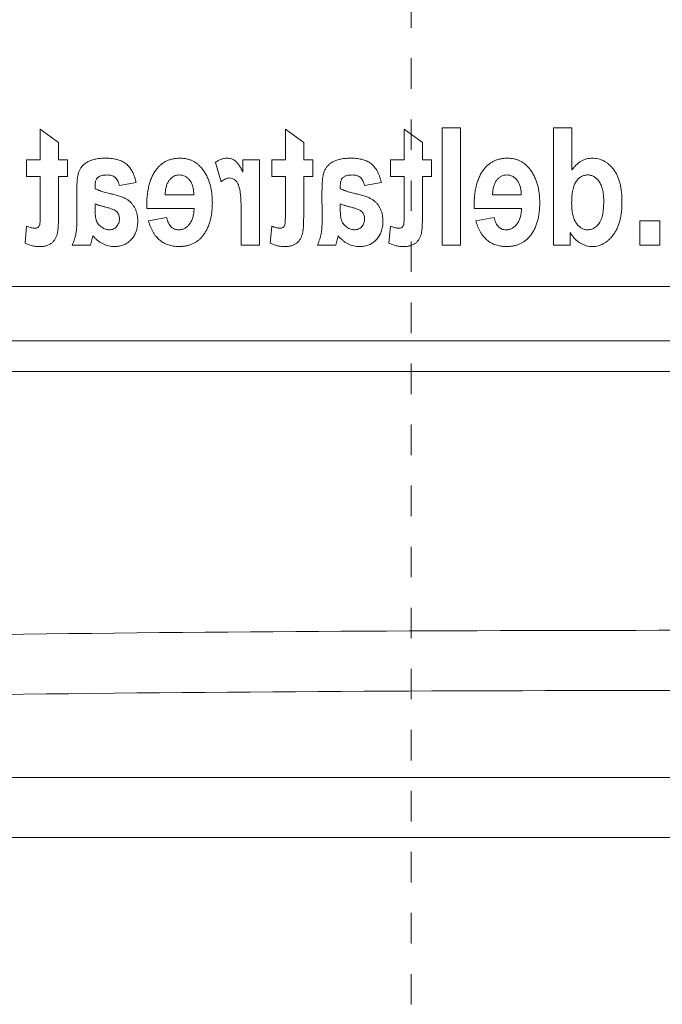
# Model space of a CAD drawing. Units: inches. Extents: x 1932 to 2250, y -778 to -689.
# Drawn here: x 2217 to 2219, y -744 to -740 of the extents above; entities that cross this region are included whole.
import ezdxf

# ---------------------------------------------------------------- set-up
doc = ezdxf.new("R2010")
doc.units = ezdxf.units.IN
doc.header["$MEASUREMENT"] = 0
doc.linetypes.add('HIDDEN', pattern=[0.075, 0.05, -0.025])
doc.layers.add('ISI Products', color=7, linetype='Continuous', lineweight=30)

msp = doc.modelspace()

# ---------------------------------------------------------------- linework, layer by layer
at = {"color": 0, "linetype": 'Continuous', "lineweight": 5}
for p, q in [((2218.2213, -741.1303), (2218.2213, -740.7461)), ((2218.2213, -740.7461), (2218.2812, -740.7461)), ((2218.2812, -740.7461), (2218.2812, -741.1303)), ((2218.5856, -740.7461), (2218.6454, -740.7461)), ((2218.5856, -741.1303), (2218.5856, -740.7461)), ((2218.6454, -740.7461), (2218.6454, -740.8848)), ((2216.9039, -740.7511), (2216.9638, -740.7947)), ((2216.9039, -740.8509), (2216.9039, -740.7511)), ((2217.7073, -740.7511), (2217.7672, -740.7947)), ((2217.7073, -740.8509), (2217.7073, -740.7511)), ((2218.0965, -740.7511), (2218.1564, -740.7947)), ((2218.0965, -740.8509), (2218.0965, -740.7511)), ((2216.9638, -740.7947), (2216.9638, -740.8509)), ((2217.7672, -740.7947), (2217.7672, -740.8509)), ((2218.1564, -740.7947), (2218.1564, -740.8509)), ((2216.859, -740.8509), (2216.9039, -740.8509)), ((2216.859, -740.9057), (2216.859, -740.8509)), ((2216.9638, -740.8509), (2216.9937, -740.8509)), ((2216.9937, -740.8509), (2216.9937, -740.9057)), ((2217.4967, -740.9228), (2217.4778, -740.8598)), ((2217.5676, -740.8509), (2217.6225, -740.8509)), ((2217.5676, -740.8905), (2217.5676, -740.8509)), ((2217.6225, -740.8509), (2217.6225, -741.1303)), ((2217.6624, -740.8509), (2217.7073, -740.8509)), ((2217.6624, -740.9057), (2217.6624, -740.8509)), ((2217.7672, -740.8509), (2217.7971, -740.8509)), ((2217.7971, -740.8509), (2217.7971, -740.9057)), ((2218.0516, -740.8509), (2218.0965, -740.8509)), ((2218.0516, -740.9057), (2218.0516, -740.8509)), ((2218.1564, -740.8509), (2218.1864, -740.8509)), ((2218.1864, -740.8509), (2218.1864, -740.9057)), ((2216.9039, -740.9057), (2216.859, -740.9057)), ((2216.9039, -741.0212), (2216.9039, -740.9057)), ((2216.9638, -740.9057), (2216.9638, -741.029)), ((2216.9937, -740.9057), (2216.9638, -740.9057)), ((2217.7073, -740.9057), (2217.6624, -740.9057)), ((2217.7073, -741.0212), (2217.7073, -740.9057)), ((2217.7672, -740.9057), (2217.7672, -741.029)), ((2217.7971, -740.9057), (2217.7672, -740.9057)), ((2218.0965, -740.9057), (2218.0516, -740.9057)), ((2218.0965, -741.0212), (2218.0965, -740.9057)), ((2218.1564, -740.9057), (2218.1564, -741.029)), ((2218.1864, -740.9057), (2218.1564, -740.9057)), ((2217.2183, -740.9257), (2217.1634, -740.9357)), ((2218.0217, -740.9257), (2217.9668, -740.9357)), ((2217.0242, -741.0389), (2217.0237, -740.953)), ((2217.3131, -740.9656), (2217.4069, -740.9656)), ((2217.8276, -741.0389), (2217.8271, -740.953)), ((2218.4798, -740.9656), (2218.386, -740.9656)), ((2217.0835, -741.0097), (2217.0835, -740.9956)), ((2217.2532, -741.0105), (2217.2529, -741.0023)), ((2217.8869, -741.0097), (2217.8869, -740.9956)), ((2218.3261, -741.0105), (2218.3258, -741.0023)), ((2217.4079, -741.0105), (2217.2532, -741.0105)), ((2218.4808, -741.0105), (2218.3261, -741.0105)), ((2216.854, -741.1242), (2216.8593, -741.0682)), ((2217.2582, -741.0505), (2217.3181, -741.0405)), ((2217.5626, -741.1303), (2217.5626, -741.044)), ((2217.6574, -741.1242), (2217.6627, -741.0682)), ((2218.0466, -741.1242), (2218.0519, -741.0682)), ((2218.3311, -741.0505), (2218.3909, -741.0405)), ((2218.8683, -741.0513), (2218.9346, -741.0513)), ((2218.8683, -741.1303), (2218.8683, -741.0513)), ((2218.9346, -741.0513), (2218.9346, -741.1303)), ((2217.0764, -741.0997), (2217.0686, -741.1303)), ((2217.8798, -741.0997), (2217.872, -741.1303)), ((2218.6404, -741.0892), (2218.6404, -741.1303)), ((2217.0686, -741.1303), (2217.0087, -741.1303)), ((2217.6225, -741.1303), (2217.5626, -741.1303)), ((2217.872, -741.1303), (2217.8121, -741.1303)), ((2218.2812, -741.1303), (2218.2213, -741.1303)), ((2218.6404, -741.1303), (2218.5856, -741.1303)), ((2218.9346, -741.1303), (2218.8683, -741.1303)), ((2225.0432, -741.2657), (2214.8048, -741.2657)), ((2225.0432, -741.4442), (2214.8048, -741.4442)), ((2214.8048, -741.5442), (2225.0432, -741.5442))]:
    msp.add_line(p, q, dxfattribs=at)
for points, knots in [([(2217.0237, -740.953), (2217.0237, -740.9491), (2217.0238, -740.9416), (2217.0241, -740.9308), (2217.0248, -740.921), (2217.0258, -740.9121), (2217.0269, -740.9042), (2217.0284, -740.8972), (2217.0301, -740.8911), (2217.0328, -740.8843), (2217.0372, -740.8769), (2217.0437, -740.869), (2217.0518, -740.8622), (2217.0596, -740.8573), (2217.0666, -740.854), (2217.0725, -740.8518), (2217.0789, -740.85), (2217.086, -740.8484), (2217.0936, -740.8472), (2217.1018, -740.8465), (2217.1105, -740.8459), (2217.1165, -740.8459), (2217.1196, -740.8459)], [0, 0, 0, 0, 0.068872, 0.13227, 0.190265, 0.242892, 0.290224, 0.332005, 0.36934, 0.401481, 0.460933, 0.520597, 0.582146, 0.647114, 0.681617, 0.718802, 0.758028, 0.800355, 0.845871, 0.893839, 0.945359, 1, 1, 1, 1]), ([(2217.1196, -740.8459), (2217.123, -740.8459), (2217.1298, -740.8461), (2217.1396, -740.8469), (2217.1488, -740.8484), (2217.1573, -740.8504), (2217.1653, -740.853), (2217.1726, -740.8561), (2217.1793, -740.86), (2217.1855, -740.8644), (2217.191, -740.8695), (2217.1962, -740.8753), (2217.2009, -740.8819), (2217.2052, -740.8892), (2217.2092, -740.8973), (2217.2127, -740.906), (2217.2157, -740.9156), (2217.2174, -740.9223), (2217.2183, -740.9257)], [0, 0, 0, 0, 0.073879, 0.144103, 0.209916, 0.272674, 0.331669, 0.388609, 0.443084, 0.496397, 0.549843, 0.604898, 0.661762, 0.722231, 0.786046, 0.853063, 0.924177, 1, 1, 1, 1]), ([(2217.2852, -740.8816), (2217.2876, -740.8787), (2217.2922, -740.8731), (2217.3003, -740.8658), (2217.309, -740.8596), (2217.3184, -740.8545), (2217.3285, -740.8506), (2217.3392, -740.8479), (2217.3506, -740.8461), (2217.3584, -740.846), (2217.3624, -740.8459)], [0, 0, 0, 0, 0.125727, 0.247577, 0.367846, 0.488319, 0.609627, 0.73445, 0.863915, 1, 1, 1, 1]), ([(2217.3624, -740.8459), (2217.3661, -740.846), (2217.3732, -740.8462), (2217.3835, -740.8479), (2217.3934, -740.8505), (2217.4027, -740.8545), (2217.4117, -740.8594), (2217.4199, -740.8656), (2217.4278, -740.8727), (2217.4324, -740.8782), (2217.4348, -740.881)], [0, 0, 0, 0, 0.130085, 0.255014, 0.377243, 0.497889, 0.618813, 0.741822, 0.868197, 1, 1, 1, 1]), ([(2217.4778, -740.8598), (2217.4808, -740.8577), (2217.4868, -740.8535), (2217.4965, -740.8492), (2217.5064, -740.8463), (2217.5131, -740.846), (2217.5165, -740.8459)], [0, 0, 0, 0, 0.266383, 0.517924, 0.75903, 1, 1, 1, 1]), ([(2217.5165, -740.8459), (2217.5189, -740.846), (2217.5236, -740.8462), (2217.5303, -740.8478), (2217.5366, -740.8505), (2217.5416, -740.8535), (2217.5453, -740.8568), (2217.5482, -740.8598), (2217.5513, -740.8634), (2217.5543, -740.8677), (2217.5576, -740.8725), (2217.5608, -740.878), (2217.5642, -740.8841), (2217.5664, -740.8883), (2217.5676, -740.8905)], [0, 0, 0, 0, 0.098691, 0.194166, 0.28816, 0.382953, 0.434324, 0.493204, 0.558416, 0.630443, 0.71142, 0.799692, 0.896002, 1, 1, 1, 1]), ([(2217.8271, -740.953), (2217.8271, -740.9491), (2217.8272, -740.9416), (2217.8275, -740.9308), (2217.8282, -740.921), (2217.8292, -740.9121), (2217.8303, -740.9042), (2217.8318, -740.8972), (2217.8335, -740.8911), (2217.8362, -740.8843), (2217.8406, -740.8769), (2217.8471, -740.869), (2217.8552, -740.8622), (2217.863, -740.8573), (2217.87, -740.854), (2217.8759, -740.8518), (2217.8823, -740.85), (2217.8894, -740.8484), (2217.897, -740.8472), (2217.9052, -740.8465), (2217.9139, -740.8459), (2217.9199, -740.8459), (2217.923, -740.8459)], [0, 0, 0, 0, 0.068872, 0.13227, 0.190265, 0.242892, 0.290224, 0.332005, 0.36934, 0.401481, 0.460933, 0.520597, 0.582146, 0.647114, 0.681617, 0.718802, 0.758028, 0.800355, 0.845871, 0.893839, 0.945359, 1, 1, 1, 1]), ([(2217.923, -740.8459), (2217.9264, -740.8459), (2217.9332, -740.8461), (2217.943, -740.8469), (2217.9522, -740.8484), (2217.9607, -740.8504), (2217.9687, -740.853), (2217.976, -740.8561), (2217.9827, -740.86), (2217.9889, -740.8644), (2217.9944, -740.8695), (2217.9996, -740.8753), (2218.0043, -740.8819), (2218.0086, -740.8892), (2218.0126, -740.8973), (2218.0161, -740.906), (2218.0191, -740.9156), (2218.0208, -740.9223), (2218.0217, -740.9257)], [0, 0, 0, 0, 0.073879, 0.144103, 0.209916, 0.272674, 0.331669, 0.388609, 0.443084, 0.496397, 0.549843, 0.604898, 0.661762, 0.722231, 0.786046, 0.853063, 0.924177, 1, 1, 1, 1]), ([(2218.358, -740.8816), (2218.3604, -740.8787), (2218.3651, -740.8731), (2218.3732, -740.8658), (2218.3819, -740.8596), (2218.3913, -740.8545), (2218.4013, -740.8506), (2218.4121, -740.8479), (2218.4235, -740.8461), (2218.4313, -740.846), (2218.4353, -740.8459)], [0, 0, 0, 0, 0.125727, 0.247577, 0.367846, 0.488319, 0.609627, 0.73445, 0.863915, 1, 1, 1, 1]), ([(2218.4353, -740.8459), (2218.4389, -740.846), (2218.446, -740.8462), (2218.4564, -740.8479), (2218.4663, -740.8505), (2218.4756, -740.8545), (2218.4845, -740.8594), (2218.4928, -740.8656), (2218.5007, -740.8727), (2218.5053, -740.8782), (2218.5077, -740.881)], [0, 0, 0, 0, 0.130085, 0.255014, 0.377243, 0.497889, 0.618813, 0.741822, 0.868197, 1, 1, 1, 1]), ([(2218.6454, -740.8848), (2218.6478, -740.8817), (2218.6524, -740.8757), (2218.66, -740.8677), (2218.6679, -740.861), (2218.6762, -740.8555), (2218.6848, -740.8511), (2218.6938, -740.8481), (2218.7031, -740.8462), (2218.7095, -740.846), (2218.7126, -740.8459)], [0, 0, 0, 0, 0.144239, 0.280082, 0.40748, 0.530071, 0.64876, 0.765038, 0.882008, 1, 1, 1, 1]), ([(2218.7126, -740.8459), (2218.716, -740.846), (2218.7227, -740.8462), (2218.7324, -740.8479), (2218.7418, -740.8507), (2218.7507, -740.8548), (2218.7592, -740.8599), (2218.7673, -740.8661), (2218.775, -740.8735), (2218.7822, -740.882), (2218.7889, -740.8915), (2218.7946, -740.9023), (2218.7994, -740.9141), (2218.8033, -740.927), (2218.8064, -740.941), (2218.8085, -740.956), (2218.8099, -740.9722), (2218.81, -740.9833), (2218.8101, -740.989)], [0, 0, 0, 0, 0.051987, 0.103061, 0.153091, 0.20298, 0.25405, 0.306286, 0.36093, 0.418589, 0.478754, 0.540867, 0.606554, 0.676051, 0.749379, 0.827857, 0.911035, 1, 1, 1, 1]), ([(2217.1232, -740.9008), (2217.1207, -740.9008), (2217.116, -740.901), (2217.1094, -740.9017), (2217.1037, -740.903), (2217.0988, -740.905), (2217.0948, -740.9074), (2217.0914, -740.9101), (2217.0887, -740.9131), (2217.0865, -740.9167), (2217.0852, -740.9215), (2217.0841, -740.9279), (2217.0837, -740.9362), (2217.0836, -740.9423), (2217.0835, -740.9457)], [0, 0, 0, 0, 0.105042, 0.197522, 0.279719, 0.351789, 0.41742, 0.476495, 0.533059, 0.586493, 0.651841, 0.741706, 0.857841, 1, 1, 1, 1]), ([(2217.1634, -740.9357), (2217.1624, -740.9326), (2217.1607, -740.9267), (2217.1572, -740.919), (2217.1533, -740.9127), (2217.1487, -740.908), (2217.1434, -740.9047), (2217.1374, -740.9024), (2217.1306, -740.901), (2217.1258, -740.9008), (2217.1232, -740.9008)], [0, 0, 0, 0, 0.16677, 0.311592, 0.4357, 0.542114, 0.645175, 0.752261, 0.870575, 1, 1, 1, 1]), ([(2217.2529, -741.0023), (2217.253, -740.9958), (2217.2531, -740.9833), (2217.2547, -740.9652), (2217.2572, -740.9482), (2217.2606, -740.9324), (2217.2652, -740.9179), (2217.2708, -740.9046), (2217.2772, -740.8924), (2217.2826, -740.8851), (2217.2852, -740.8816)], [0, 0, 0, 0, 0.152057, 0.294791, 0.42924, 0.556092, 0.675116, 0.788042, 0.896105, 1, 1, 1, 1]), ([(2217.3599, -740.9008), (2217.3568, -740.9009), (2217.3508, -740.9013), (2217.3421, -740.9046), (2217.3342, -740.9099), (2217.3284, -740.9157), (2217.3242, -740.9213), (2217.3214, -740.9262), (2217.319, -740.9316), (2217.3169, -740.9374), (2217.3154, -740.9438), (2217.3141, -740.9506), (2217.3134, -740.958), (2217.3132, -740.963), (2217.3131, -740.9656)], [0, 0, 0, 0, 0.102215, 0.202766, 0.307688, 0.420382, 0.480454, 0.543236, 0.609476, 0.67816, 0.75122, 0.829544, 0.912322, 1, 1, 1, 1]), ([(2217.3933, -740.9177), (2217.391, -740.9151), (2217.3866, -740.9101), (2217.3784, -740.9047), (2217.3694, -740.9014), (2217.3631, -740.901), (2217.3599, -740.9008)], [0, 0, 0, 0, 0.265876, 0.514012, 0.753114, 1, 1, 1, 1]), ([(2217.4348, -740.881), (2217.4374, -740.8846), (2217.4428, -740.8918), (2217.4495, -740.9037), (2217.4552, -740.9163), (2217.4597, -740.9298), (2217.4634, -740.9442), (2217.466, -740.9594), (2217.4674, -740.9755), (2217.4677, -740.9865), (2217.4678, -740.9921)], [0, 0, 0, 0, 0.113212, 0.227373, 0.344692, 0.464751, 0.590138, 0.720718, 0.85665, 1, 1, 1, 1]), ([(2217.9266, -740.9008), (2217.9241, -740.9008), (2217.9194, -740.901), (2217.9128, -740.9017), (2217.9071, -740.903), (2217.9022, -740.905), (2217.8982, -740.9074), (2217.8948, -740.9101), (2217.8921, -740.9131), (2217.8899, -740.9167), (2217.8886, -740.9215), (2217.8875, -740.9279), (2217.8871, -740.9362), (2217.887, -740.9423), (2217.8869, -740.9457)], [0, 0, 0, 0, 0.105042, 0.197522, 0.279719, 0.351789, 0.41742, 0.476495, 0.533059, 0.586493, 0.651841, 0.741706, 0.857841, 1, 1, 1, 1]), ([(2217.9668, -740.9357), (2217.9658, -740.9326), (2217.9641, -740.9267), (2217.9606, -740.919), (2217.9567, -740.9127), (2217.9521, -740.908), (2217.9469, -740.9047), (2217.9408, -740.9024), (2217.934, -740.901), (2217.9292, -740.9008), (2217.9266, -740.9008)], [0, 0, 0, 0, 0.16677, 0.311592, 0.4357, 0.542114, 0.645175, 0.752261, 0.870575, 1, 1, 1, 1]), ([(2218.3258, -741.0023), (2218.3258, -740.9958), (2218.326, -740.9833), (2218.3276, -740.9652), (2218.33, -740.9482), (2218.3335, -740.9324), (2218.3381, -740.9179), (2218.3436, -740.9046), (2218.3501, -740.8924), (2218.3554, -740.8851), (2218.358, -740.8816)], [0, 0, 0, 0, 0.152057, 0.294791, 0.42924, 0.556092, 0.675116, 0.788042, 0.896105, 1, 1, 1, 1]), ([(2218.386, -740.9656), (2218.3861, -740.963), (2218.3863, -740.958), (2218.387, -740.9506), (2218.3883, -740.9438), (2218.3898, -740.9374), (2218.3919, -740.9316), (2218.3942, -740.9262), (2218.397, -740.9213), (2218.4013, -740.9157), (2218.4071, -740.9099), (2218.415, -740.9046), (2218.4237, -740.9013), (2218.4297, -740.9009), (2218.4327, -740.9008)], [0, 0, 0, 0, 0.087678, 0.170456, 0.24878, 0.32184, 0.390524, 0.456764, 0.519546, 0.579618, 0.692312, 0.797234, 0.897785, 1, 1, 1, 1]), ([(2218.4662, -740.9177), (2218.4639, -740.9151), (2218.4595, -740.9101), (2218.4512, -740.9047), (2218.4422, -740.9014), (2218.4359, -740.901), (2218.4327, -740.9008)], [0, 0, 0, 0, 0.265876, 0.514012, 0.753114, 1, 1, 1, 1]), ([(2218.5077, -740.881), (2218.5103, -740.8846), (2218.5156, -740.8918), (2218.5223, -740.9037), (2218.528, -740.9163), (2218.5326, -740.9298), (2218.5363, -740.9442), (2218.5388, -740.9594), (2218.5403, -740.9755), (2218.5405, -740.9865), (2218.5406, -740.9921)], [0, 0, 0, 0, 0.113212, 0.227373, 0.344692, 0.464751, 0.590138, 0.720718, 0.85665, 1, 1, 1, 1]), ([(2218.6451, -740.9926), (2218.6452, -740.9887), (2218.6453, -740.9811), (2218.6459, -740.9701), (2218.6471, -740.96), (2218.6487, -740.9508), (2218.6508, -740.9424), (2218.6532, -740.9348), (2218.6563, -740.9281), (2218.6599, -740.9223), (2218.6637, -740.9172), (2218.6678, -740.9128), (2218.6722, -740.9091), (2218.6768, -740.906), (2218.6817, -740.9037), (2218.6868, -740.9019), (2218.6923, -740.9009), (2218.696, -740.9008), (2218.6978, -740.9008)], [0, 0, 0, 0, 0.09957, 0.192716, 0.278335, 0.357351, 0.430105, 0.497444, 0.559099, 0.616197, 0.669862, 0.720694, 0.768893, 0.81552, 0.860929, 0.906169, 0.952459, 1, 1, 1, 1]), ([(2218.7502, -740.9854), (2218.7502, -740.9819), (2218.7501, -740.9753), (2218.7494, -740.9657), (2218.7481, -740.9567), (2218.7466, -740.9484), (2218.7443, -740.9408), (2218.7418, -740.9338), (2218.7387, -740.9275), (2218.7351, -740.9219), (2218.7312, -740.9169), (2218.7271, -740.9126), (2218.7227, -740.909), (2218.7181, -740.906), (2218.7134, -740.9036), (2218.7084, -740.902), (2218.7032, -740.9009), (2218.6996, -740.9008), (2218.6978, -740.9008)], [0, 0, 0, 0, 0.092951, 0.179775, 0.260817, 0.337581, 0.408657, 0.475481, 0.538448, 0.598598, 0.655773, 0.709545, 0.760564, 0.809379, 0.857235, 0.903986, 0.951343, 1, 1, 1, 1]), ([(2217.4069, -740.9656), (2217.4069, -740.9631), (2217.4068, -740.9583), (2217.4062, -740.9512), (2217.4052, -740.9446), (2217.4037, -740.9383), (2217.4018, -740.9325), (2217.3995, -740.9271), (2217.3966, -740.9222), (2217.3944, -740.9192), (2217.3933, -740.9177)], [0, 0, 0, 0, 0.147378, 0.28606, 0.41804, 0.544244, 0.66413, 0.779612, 0.890982, 1, 1, 1, 1]), ([(2217.524, -740.9107), (2217.5218, -740.9109), (2217.5172, -740.9112), (2217.5104, -740.9137), (2217.5034, -740.9175), (2217.499, -740.921), (2217.4967, -740.9228)], [0, 0, 0, 0, 0.216867, 0.449537, 0.70877, 1, 1, 1, 1]), ([(2217.5626, -741.044), (2217.5626, -741.0387), (2217.5625, -741.0287), (2217.5624, -741.0142), (2217.5621, -741.001), (2217.5616, -740.9891), (2217.5611, -740.9785), (2217.5604, -740.9692), (2217.5596, -740.9611), (2217.5584, -740.9524), (2217.5565, -740.9431), (2217.5535, -740.9336), (2217.55, -740.9259), (2217.5456, -740.9201), (2217.5408, -740.9159), (2217.5355, -740.9129), (2217.5299, -740.911), (2217.526, -740.9108), (2217.524, -740.9107)], [0, 0, 0, 0, 0.104351, 0.200442, 0.287769, 0.366351, 0.436699, 0.498863, 0.552374, 0.597743, 0.674234, 0.739907, 0.794898, 0.841703, 0.883447, 0.922534, 0.961088, 1, 1, 1, 1]), ([(2218.4798, -740.9656), (2218.4797, -740.9631), (2218.4797, -740.9583), (2218.479, -740.9512), (2218.4781, -740.9446), (2218.4766, -740.9383), (2218.4746, -740.9325), (2218.4723, -740.9271), (2218.4695, -740.9222), (2218.4673, -740.9192), (2218.4662, -740.9177)], [0, 0, 0, 0, 0.147378, 0.28606, 0.41804, 0.544244, 0.66413, 0.779612, 0.890982, 1, 1, 1, 1]), ([(2217.0835, -740.9457), (2217.085, -740.9464), (2217.0882, -740.9479), (2217.0935, -740.9501), (2217.0995, -740.9523), (2217.1063, -740.9546), (2217.1139, -740.9568), (2217.1223, -740.9592), (2217.1315, -740.9616), (2217.1379, -740.9631), (2217.1412, -740.9639)], [0, 0, 0, 0, 0.081209, 0.175896, 0.281837, 0.399915, 0.531506, 0.674589, 0.831677, 1, 1, 1, 1]), ([(2217.1412, -740.9639), (2217.1465, -740.9652), (2217.1564, -740.9677), (2217.17, -740.9724), (2217.1814, -740.977), (2217.1906, -740.9823), (2217.1981, -740.9883), (2217.2047, -740.995), (2217.2102, -741.0026), (2217.215, -741.011), (2217.2188, -741.0203), (2217.2214, -741.0303), (2217.223, -741.0412), (2217.2232, -741.0486), (2217.2233, -741.0525)], [0, 0, 0, 0, 0.12328, 0.230061, 0.322188, 0.399142, 0.468573, 0.537976, 0.607731, 0.680192, 0.754612, 0.831982, 0.913443, 1, 1, 1, 1]), ([(2217.8869, -740.9457), (2217.8884, -740.9464), (2217.8916, -740.9479), (2217.8969, -740.9501), (2217.9029, -740.9523), (2217.9097, -740.9546), (2217.9173, -740.9568), (2217.9257, -740.9592), (2217.9349, -740.9616), (2217.9413, -740.9631), (2217.9446, -740.9639)], [0, 0, 0, 0, 0.081209, 0.175896, 0.281837, 0.399915, 0.531506, 0.674589, 0.831677, 1, 1, 1, 1]), ([(2217.9446, -740.9639), (2217.9499, -740.9652), (2217.9598, -740.9677), (2217.9734, -740.9724), (2217.9848, -740.977), (2217.994, -740.9823), (2218.0015, -740.9883), (2218.0081, -740.995), (2218.0136, -741.0026), (2218.0184, -741.011), (2218.0222, -741.0203), (2218.0248, -741.0303), (2218.0264, -741.0412), (2218.0266, -741.0486), (2218.0267, -741.0525)], [0, 0, 0, 0, 0.12328, 0.230061, 0.322188, 0.399142, 0.468573, 0.537976, 0.607731, 0.680192, 0.754612, 0.831982, 0.913443, 1, 1, 1, 1]), ([(2217.1189, -741.0062), (2217.1151, -741.0052), (2217.1082, -741.0034), (2217.0985, -741.0007), (2217.0905, -740.9981), (2217.0857, -740.9964), (2217.0835, -740.9956)], [0, 0, 0, 0, 0.314712, 0.584949, 0.813502, 1, 1, 1, 1]), ([(2217.4678, -740.9921), (2217.4677, -740.9978), (2217.4674, -741.0089), (2217.466, -741.0251), (2217.4634, -741.0403), (2217.46, -741.0546), (2217.4553, -741.0678), (2217.4498, -741.0802), (2217.4432, -741.0915), (2217.4379, -741.0983), (2217.4353, -741.1017)], [0, 0, 0, 0, 0.146605, 0.285689, 0.418017, 0.543458, 0.663227, 0.778516, 0.890398, 1, 1, 1, 1]), ([(2217.9223, -741.0062), (2217.9185, -741.0052), (2217.9116, -741.0034), (2217.9019, -741.0007), (2217.8939, -740.9981), (2217.8891, -740.9964), (2217.8869, -740.9956)], [0, 0, 0, 0, 0.314712, 0.584949, 0.813502, 1, 1, 1, 1]), ([(2218.5406, -740.9921), (2218.5405, -740.9978), (2218.5403, -741.0089), (2218.5389, -741.0251), (2218.5363, -741.0403), (2218.5328, -741.0546), (2218.5282, -741.0678), (2218.5227, -741.0802), (2218.516, -741.0915), (2218.5108, -741.0983), (2218.5082, -741.1017)], [0, 0, 0, 0, 0.146605, 0.285689, 0.418017, 0.543458, 0.663227, 0.778516, 0.890398, 1, 1, 1, 1]), ([(2218.6964, -741.0804), (2218.6947, -741.0804), (2218.6913, -741.0803), (2218.6864, -741.0791), (2218.6815, -741.0775), (2218.6769, -741.075), (2218.6725, -741.0719), (2218.6683, -741.0681), (2218.6641, -741.0637), (2218.6602, -741.0585), (2218.6567, -741.0527), (2218.6535, -741.0461), (2218.651, -741.0389), (2218.6488, -741.031), (2218.6472, -741.0223), (2218.6459, -741.0131), (2218.6453, -741.0031), (2218.6452, -740.9962), (2218.6451, -740.9926)], [0, 0, 0, 0, 0.045101, 0.090472, 0.135151, 0.181308, 0.22857, 0.279584, 0.332508, 0.389852, 0.450785, 0.514594, 0.582935, 0.655521, 0.733077, 0.816233, 0.905098, 1, 1, 1, 1]), ([(2218.6964, -741.0804), (2218.699, -741.0803), (2218.704, -741.08), (2218.7113, -741.0783), (2218.7182, -741.0752), (2218.7246, -741.0711), (2218.7305, -741.0657), (2218.7357, -741.0591), (2218.74, -741.0513), (2218.7432, -741.0441), (2218.7452, -741.0375), (2218.7466, -741.0318), (2218.7476, -741.0256), (2218.7486, -741.0187), (2218.7494, -741.0112), (2218.7499, -741.0031), (2218.7502, -740.9945), (2218.7502, -740.9884), (2218.7502, -740.9854)], [0, 0, 0, 0, 0.061903, 0.122686, 0.183067, 0.245166, 0.309555, 0.377499, 0.449288, 0.527373, 0.57002, 0.61784, 0.669494, 0.725982, 0.78737, 0.853031, 0.924311, 1, 1, 1, 1]), ([(2218.8101, -740.989), (2218.81, -740.9947), (2218.8098, -741.0058), (2218.8085, -741.0219), (2218.8063, -741.037), (2218.8031, -741.0511), (2218.7991, -741.0642), (2218.794, -741.0763), (2218.7883, -741.0874), (2218.7814, -741.0974), (2218.774, -741.1062), (2218.7663, -741.114), (2218.7583, -741.1206), (2218.7499, -741.1259), (2218.7412, -741.1302), (2218.7322, -741.1332), (2218.7228, -741.1349), (2218.7165, -741.1352), (2218.7133, -741.1353)], [0, 0, 0, 0, 0.087665, 0.170374, 0.248865, 0.322736, 0.392725, 0.459456, 0.523715, 0.585645, 0.645024, 0.701047, 0.753667, 0.804397, 0.85379, 0.902254, 0.950678, 1, 1, 1, 1]), ([(2216.9019, -741.0646), (2216.902, -741.064), (2216.9025, -741.0624), (2216.9028, -741.0594), (2216.9032, -741.0555), (2216.9033, -741.0505), (2216.9036, -741.0446), (2216.9037, -741.0377), (2216.9039, -741.0298), (2216.9039, -741.0242), (2216.9039, -741.0212)], [0, 0, 0, 0, 0.046038, 0.114669, 0.20643, 0.319369, 0.455565, 0.614974, 0.795865, 1, 1, 1, 1]), ([(2216.9638, -741.029), (2216.9638, -741.0328), (2216.9637, -741.04), (2216.9636, -741.0504), (2216.9633, -741.0597), (2216.9629, -741.0681), (2216.9623, -741.0754), (2216.9618, -741.0818), (2216.961, -741.0872), (2216.9603, -741.0904), (2216.96, -741.0919)], [0, 0, 0, 0, 0.180553, 0.343808, 0.492287, 0.624752, 0.742551, 0.843206, 0.929425, 1, 1, 1, 1]), ([(2217.0835, -741.0097), (2217.0836, -741.0121), (2217.0836, -741.0168), (2217.0838, -741.0236), (2217.0842, -741.0297), (2217.0846, -741.0353), (2217.0854, -741.0403), (2217.0861, -741.0447), (2217.0871, -741.0485), (2217.0885, -741.0528), (2217.0911, -741.0576), (2217.0949, -741.0629), (2217.0998, -741.0677), (2217.1053, -741.0721), (2217.1114, -741.0757), (2217.1177, -741.0784), (2217.124, -741.0801), (2217.1283, -741.0803), (2217.1304, -741.0804)], [0, 0, 0, 0, 0.076223, 0.146809, 0.210993, 0.268768, 0.321173, 0.367298, 0.408404, 0.443533, 0.509172, 0.576001, 0.647097, 0.722195, 0.796731, 0.867213, 0.934077, 1, 1, 1, 1]), ([(2217.1549, -741.0218), (2217.1531, -741.0204), (2217.1491, -741.017), (2217.141, -741.0133), (2217.1308, -741.0094), (2217.1231, -741.0073), (2217.1189, -741.0062)], [0, 0, 0, 0, 0.173947, 0.394813, 0.670003, 1, 1, 1, 1]), ([(2217.1549, -741.0218), (2217.1562, -741.0233), (2217.1588, -741.0263), (2217.1615, -741.0317), (2217.1631, -741.0377), (2217.1633, -741.0419), (2217.1634, -741.0441)], [0, 0, 0, 0, 0.242943, 0.482928, 0.733946, 1, 1, 1, 1]), ([(2217.3576, -741.0804), (2217.3593, -741.0803), (2217.3626, -741.0802), (2217.3675, -741.0793), (2217.3723, -741.0779), (2217.3767, -741.0759), (2217.3811, -741.0734), (2217.3852, -741.0701), (2217.3892, -741.0664), (2217.3929, -741.0622), (2217.3963, -741.0574), (2217.3993, -741.052), (2217.4019, -741.0463), (2217.404, -741.04), (2217.4056, -741.0333), (2217.4068, -741.0262), (2217.4076, -741.0185), (2217.4078, -741.0132), (2217.4079, -741.0105)], [0, 0, 0, 0, 0.053004, 0.104255, 0.15524, 0.206973, 0.258764, 0.313302, 0.369155, 0.428571, 0.49045, 0.553142, 0.619089, 0.687811, 0.759073, 0.835077, 0.915255, 1, 1, 1, 1]), ([(2217.7053, -741.0646), (2217.7054, -741.064), (2217.7059, -741.0624), (2217.7062, -741.0594), (2217.7066, -741.0555), (2217.7068, -741.0505), (2217.707, -741.0446), (2217.7071, -741.0377), (2217.7074, -741.0298), (2217.7073, -741.0242), (2217.7073, -741.0212)], [0, 0, 0, 0, 0.046038, 0.114669, 0.20643, 0.319369, 0.455565, 0.614974, 0.795865, 1, 1, 1, 1]), ([(2217.7672, -741.029), (2217.7672, -741.0328), (2217.7671, -741.04), (2217.767, -741.0504), (2217.7667, -741.0597), (2217.7663, -741.0681), (2217.7658, -741.0754), (2217.7652, -741.0818), (2217.7644, -741.0872), (2217.7637, -741.0904), (2217.7634, -741.0919)], [0, 0, 0, 0, 0.180553, 0.343808, 0.492287, 0.624752, 0.742551, 0.843206, 0.929425, 1, 1, 1, 1]), ([(2217.8869, -741.0097), (2217.887, -741.0121), (2217.887, -741.0168), (2217.8872, -741.0236), (2217.8876, -741.0297), (2217.888, -741.0353), (2217.8888, -741.0403), (2217.8895, -741.0447), (2217.8905, -741.0485), (2217.8919, -741.0528), (2217.8945, -741.0576), (2217.8983, -741.0629), (2217.9032, -741.0677), (2217.9087, -741.0721), (2217.9148, -741.0757), (2217.9211, -741.0784), (2217.9274, -741.0801), (2217.9317, -741.0803), (2217.9338, -741.0804)], [0, 0, 0, 0, 0.076223, 0.146809, 0.210993, 0.268768, 0.321173, 0.367298, 0.408404, 0.443533, 0.509172, 0.576001, 0.647097, 0.722195, 0.796731, 0.867213, 0.934077, 1, 1, 1, 1]), ([(2217.9223, -741.0062), (2217.9265, -741.0073), (2217.9342, -741.0094), (2217.9444, -741.0133), (2217.9525, -741.017), (2217.9565, -741.0204), (2217.9583, -741.0218)], [0, 0, 0, 0, 0.329997, 0.605187, 0.826053, 1, 1, 1, 1]), ([(2217.9668, -741.0441), (2217.9667, -741.0419), (2217.9665, -741.0377), (2217.9649, -741.0317), (2217.9622, -741.0263), (2217.9596, -741.0233), (2217.9583, -741.0218)], [0, 0, 0, 0, 0.266054, 0.517072, 0.757057, 1, 1, 1, 1]), ([(2218.0945, -741.0646), (2218.0947, -741.064), (2218.0951, -741.0624), (2218.0954, -741.0594), (2218.0958, -741.0555), (2218.096, -741.0505), (2218.0963, -741.0446), (2218.0964, -741.0377), (2218.0966, -741.0298), (2218.0965, -741.0242), (2218.0965, -741.0212)], [0, 0, 0, 0, 0.046038, 0.114669, 0.20643, 0.319369, 0.455565, 0.614974, 0.795865, 1, 1, 1, 1]), ([(2218.1564, -741.029), (2218.1564, -741.0328), (2218.1563, -741.04), (2218.1562, -741.0504), (2218.1559, -741.0597), (2218.1555, -741.0681), (2218.155, -741.0754), (2218.1544, -741.0818), (2218.1536, -741.0872), (2218.153, -741.0904), (2218.1527, -741.0919)], [0, 0, 0, 0, 0.180553, 0.343808, 0.492287, 0.624752, 0.742551, 0.843206, 0.929425, 1, 1, 1, 1]), ([(2218.4305, -741.0804), (2218.4322, -741.0803), (2218.4355, -741.0802), (2218.4404, -741.0793), (2218.4451, -741.0779), (2218.4496, -741.0759), (2218.454, -741.0734), (2218.4581, -741.0701), (2218.462, -741.0664), (2218.4658, -741.0622), (2218.4692, -741.0574), (2218.4722, -741.052), (2218.4747, -741.0463), (2218.4768, -741.04), (2218.4785, -741.0333), (2218.4797, -741.0262), (2218.4805, -741.0185), (2218.4807, -741.0132), (2218.4808, -741.0105)], [0, 0, 0, 0, 0.053004, 0.104255, 0.15524, 0.206973, 0.258764, 0.313302, 0.369155, 0.428571, 0.49045, 0.553142, 0.619089, 0.687811, 0.759073, 0.835077, 0.915255, 1, 1, 1, 1]), ([(2216.8593, -741.0682), (2216.862, -741.0693), (2216.867, -741.0713), (2216.874, -741.0736), (2216.8801, -741.075), (2216.8839, -741.0753), (2216.8856, -741.0754)], [0, 0, 0, 0, 0.317374, 0.586696, 0.814076, 1, 1, 1, 1]), ([(2216.8856, -741.0754), (2216.8875, -741.0753), (2216.891, -741.0751), (2216.8959, -741.0729), (2216.8997, -741.0694), (2216.9011, -741.0663), (2216.9019, -741.0646)], [0, 0, 0, 0, 0.270744, 0.511319, 0.746272, 1, 1, 1, 1]), ([(2217.0087, -741.1303), (2217.0101, -741.127), (2217.0128, -741.1207), (2217.0163, -741.1111), (2217.0189, -741.1018), (2217.0211, -741.0925), (2217.0225, -741.082), (2217.0235, -741.0697), (2217.0241, -741.0551), (2217.0242, -741.0446), (2217.0242, -741.0389)], [0, 0, 0, 0, 0.113908, 0.221981, 0.325113, 0.423362, 0.531075, 0.663183, 0.819155, 1, 1, 1, 1]), ([(2217.1304, -741.0804), (2217.1327, -741.0803), (2217.1372, -741.0801), (2217.1435, -741.0779), (2217.1493, -741.0747), (2217.1542, -741.0701), (2217.1583, -741.0645), (2217.1613, -741.0583), (2217.163, -741.0513), (2217.1633, -741.0465), (2217.1634, -741.0441)], [0, 0, 0, 0, 0.124443, 0.244259, 0.362276, 0.486262, 0.611614, 0.737766, 0.864206, 1, 1, 1, 1]), ([(2217.2233, -741.0525), (2217.2232, -741.0555), (2217.2231, -741.0615), (2217.2221, -741.0702), (2217.2204, -741.0785), (2217.2181, -741.0863), (2217.215, -741.0936), (2217.2114, -741.1005), (2217.207, -741.1069), (2217.2021, -741.1128), (2217.1966, -741.118), (2217.1907, -741.1227), (2217.1844, -741.1266), (2217.1777, -741.1297), (2217.1707, -741.1323), (2217.1633, -741.134), (2217.1554, -741.135), (2217.1501, -741.1352), (2217.1474, -741.1353)], [0, 0, 0, 0, 0.072292, 0.141918, 0.208041, 0.272512, 0.334787, 0.396393, 0.456853, 0.518208, 0.578917, 0.637844, 0.6961, 0.75467, 0.813074, 0.873433, 0.935704, 1, 1, 1, 1]), ([(2217.3574, -741.1353), (2217.3544, -741.1352), (2217.3485, -741.1351), (2217.3399, -741.1341), (2217.3316, -741.1324), (2217.3237, -741.1302), (2217.3161, -741.1273), (2217.3089, -741.1237), (2217.302, -741.1195), (2217.2955, -741.1145), (2217.2893, -741.109), (2217.2836, -741.1026), (2217.2783, -741.0957), (2217.2734, -741.088), (2217.2689, -741.0796), (2217.2649, -741.0705), (2217.2612, -741.0608), (2217.2592, -741.054), (2217.2582, -741.0505)], [0, 0, 0, 0, 0.063265, 0.124164, 0.183036, 0.241339, 0.297904, 0.354948, 0.411713, 0.469004, 0.527402, 0.587352, 0.648933, 0.712986, 0.779641, 0.849533, 0.922955, 1, 1, 1, 1]), ([(2217.3181, -741.0405), (2217.3189, -741.0436), (2217.3206, -741.0496), (2217.3239, -741.0578), (2217.328, -741.0647), (2217.3326, -741.0705), (2217.338, -741.0749), (2217.344, -741.0781), (2217.3506, -741.0801), (2217.3552, -741.0803), (2217.3576, -741.0804)], [0, 0, 0, 0, 0.159808, 0.303358, 0.433741, 0.552478, 0.664844, 0.773267, 0.883476, 1, 1, 1, 1]), ([(2217.6627, -741.0682), (2217.6654, -741.0693), (2217.6704, -741.0713), (2217.6774, -741.0736), (2217.6835, -741.075), (2217.6873, -741.0753), (2217.689, -741.0754)], [0, 0, 0, 0, 0.317374, 0.586696, 0.814076, 1, 1, 1, 1]), ([(2217.689, -741.0754), (2217.6909, -741.0753), (2217.6945, -741.0751), (2217.6993, -741.0729), (2217.7032, -741.0694), (2217.7045, -741.0663), (2217.7053, -741.0646)], [0, 0, 0, 0, 0.270744, 0.511319, 0.746272, 1, 1, 1, 1]), ([(2217.8121, -741.1303), (2217.8135, -741.127), (2217.8163, -741.1207), (2217.8197, -741.1111), (2217.8223, -741.1018), (2217.8246, -741.0925), (2217.8259, -741.082), (2217.8269, -741.0697), (2217.8275, -741.0551), (2217.8276, -741.0446), (2217.8276, -741.0389)], [0, 0, 0, 0, 0.113908, 0.221981, 0.325113, 0.423362, 0.531075, 0.663183, 0.819155, 1, 1, 1, 1]), ([(2217.9338, -741.0804), (2217.9361, -741.0803), (2217.9406, -741.0801), (2217.9469, -741.0779), (2217.9527, -741.0747), (2217.9576, -741.0701), (2217.9617, -741.0645), (2217.9647, -741.0583), (2217.9664, -741.0513), (2217.9667, -741.0465), (2217.9668, -741.0441)], [0, 0, 0, 0, 0.124443, 0.244259, 0.362276, 0.486262, 0.611614, 0.737766, 0.864206, 1, 1, 1, 1]), ([(2218.0267, -741.0525), (2218.0266, -741.0555), (2218.0265, -741.0615), (2218.0255, -741.0702), (2218.0238, -741.0785), (2218.0215, -741.0863), (2218.0184, -741.0936), (2218.0148, -741.1005), (2218.0104, -741.1069), (2218.0055, -741.1128), (2218, -741.118), (2217.9941, -741.1227), (2217.9878, -741.1266), (2217.9811, -741.1297), (2217.9741, -741.1323), (2217.9667, -741.134), (2217.9588, -741.135), (2217.9535, -741.1352), (2217.9508, -741.1353)], [0, 0, 0, 0, 0.072292, 0.141918, 0.208041, 0.272512, 0.334787, 0.396393, 0.456853, 0.518208, 0.578917, 0.637844, 0.6961, 0.75467, 0.813074, 0.873433, 0.935704, 1, 1, 1, 1]), ([(2218.0519, -741.0682), (2218.0546, -741.0693), (2218.0596, -741.0713), (2218.0667, -741.0736), (2218.0727, -741.075), (2218.0765, -741.0753), (2218.0782, -741.0754)], [0, 0, 0, 0, 0.317374, 0.586696, 0.814076, 1, 1, 1, 1]), ([(2218.0782, -741.0754), (2218.0801, -741.0753), (2218.0837, -741.0751), (2218.0885, -741.0729), (2218.0924, -741.0694), (2218.0938, -741.0663), (2218.0945, -741.0646)], [0, 0, 0, 0, 0.270744, 0.511319, 0.746272, 1, 1, 1, 1]), ([(2218.4302, -741.1353), (2218.4272, -741.1352), (2218.4214, -741.1351), (2218.4128, -741.1341), (2218.4045, -741.1324), (2218.3966, -741.1302), (2218.389, -741.1273), (2218.3818, -741.1237), (2218.3749, -741.1195), (2218.3684, -741.1145), (2218.3622, -741.109), (2218.3565, -741.1026), (2218.3512, -741.0957), (2218.3462, -741.088), (2218.3418, -741.0796), (2218.3378, -741.0705), (2218.3341, -741.0608), (2218.3321, -741.054), (2218.3311, -741.0505)], [0, 0, 0, 0, 0.063265, 0.124164, 0.183036, 0.241339, 0.297904, 0.354948, 0.411713, 0.469004, 0.527402, 0.587352, 0.648933, 0.712986, 0.779641, 0.849533, 0.922955, 1, 1, 1, 1]), ([(2218.3909, -741.0405), (2218.3918, -741.0436), (2218.3935, -741.0496), (2218.3968, -741.0578), (2218.4009, -741.0647), (2218.4055, -741.0705), (2218.4109, -741.0749), (2218.4168, -741.0781), (2218.4235, -741.0801), (2218.4281, -741.0803), (2218.4305, -741.0804)], [0, 0, 0, 0, 0.159808, 0.303358, 0.433741, 0.552478, 0.664844, 0.773267, 0.883476, 1, 1, 1, 1]), ([(2216.96, -741.0919), (2216.9591, -741.0952), (2216.9574, -741.1016), (2216.9531, -741.1104), (2216.9477, -741.1181), (2216.941, -741.1244), (2216.9332, -741.1294), (2216.924, -741.1328), (2216.9138, -741.135), (2216.9066, -741.1352), (2216.9028, -741.1353)], [0, 0, 0, 0, 0.13179, 0.254241, 0.371519, 0.486591, 0.602998, 0.725143, 0.855883, 1, 1, 1, 1]), ([(2217.1474, -741.1353), (2217.1441, -741.1352), (2217.1376, -741.135), (2217.128, -741.1334), (2217.1186, -741.1307), (2217.1096, -741.1269), (2217.1008, -741.122), (2217.0923, -741.1157), (2217.084, -741.1084), (2217.079, -741.1027), (2217.0764, -741.0997)], [0, 0, 0, 0, 0.119807, 0.238116, 0.355614, 0.473922, 0.595921, 0.723726, 0.857522, 1, 1, 1, 1]), ([(2217.7634, -741.0919), (2217.7625, -741.0952), (2217.7608, -741.1016), (2217.7565, -741.1104), (2217.7511, -741.1181), (2217.7444, -741.1244), (2217.7366, -741.1294), (2217.7274, -741.1328), (2217.7172, -741.135), (2217.71, -741.1352), (2217.7062, -741.1353)], [0, 0, 0, 0, 0.13179, 0.254241, 0.371519, 0.486591, 0.602998, 0.725143, 0.855883, 1, 1, 1, 1]), ([(2217.9508, -741.1353), (2217.9475, -741.1352), (2217.941, -741.135), (2217.9314, -741.1334), (2217.922, -741.1307), (2217.913, -741.1269), (2217.9042, -741.122), (2217.8957, -741.1157), (2217.8874, -741.1084), (2217.8824, -741.1027), (2217.8798, -741.0997)], [0, 0, 0, 0, 0.119807, 0.238116, 0.355614, 0.473922, 0.595921, 0.723726, 0.857522, 1, 1, 1, 1]), ([(2218.1527, -741.0919), (2218.1518, -741.0952), (2218.15, -741.1016), (2218.1457, -741.1104), (2218.1403, -741.1181), (2218.1336, -741.1244), (2218.1258, -741.1294), (2218.1166, -741.1328), (2218.1064, -741.135), (2218.0992, -741.1352), (2218.0954, -741.1353)], [0, 0, 0, 0, 0.13179, 0.254241, 0.371519, 0.486591, 0.602998, 0.725143, 0.855883, 1, 1, 1, 1]), ([(2218.7133, -741.1353), (2218.7099, -741.1352), (2218.7031, -741.1349), (2218.6931, -741.1327), (2218.6832, -741.1292), (2218.6736, -741.1243), (2218.6642, -741.1178), (2218.6555, -741.1098), (2218.6475, -741.1002), (2218.6428, -741.093), (2218.6404, -741.0892)], [0, 0, 0, 0, 0.111708, 0.224714, 0.33919, 0.459339, 0.58418, 0.715041, 0.852413, 1, 1, 1, 1]), ([(2216.9028, -741.1353), (2216.8984, -741.1352), (2216.8897, -741.1349), (2216.8771, -741.1327), (2216.8651, -741.1294), (2216.8577, -741.1259), (2216.854, -741.1242)], [0, 0, 0, 0, 0.26288, 0.514966, 0.759319, 1, 1, 1, 1]), ([(2217.4353, -741.1017), (2217.433, -741.1044), (2217.4283, -741.1097), (2217.4203, -741.1166), (2217.4116, -741.1224), (2217.4021, -741.1271), (2217.3919, -741.1308), (2217.381, -741.1334), (2217.3694, -741.135), (2217.3615, -741.1352), (2217.3574, -741.1353)], [0, 0, 0, 0, 0.121779, 0.241269, 0.359598, 0.478599, 0.601212, 0.728138, 0.860605, 1, 1, 1, 1]), ([(2217.7062, -741.1353), (2217.7018, -741.1352), (2217.6931, -741.1349), (2217.6805, -741.1327), (2217.6685, -741.1294), (2217.6611, -741.1259), (2217.6574, -741.1242)], [0, 0, 0, 0, 0.26288, 0.514966, 0.759319, 1, 1, 1, 1]), ([(2218.0954, -741.1353), (2218.091, -741.1352), (2218.0823, -741.1349), (2218.0697, -741.1327), (2218.0577, -741.1294), (2218.0503, -741.1259), (2218.0466, -741.1242)], [0, 0, 0, 0, 0.26288, 0.514966, 0.759319, 1, 1, 1, 1]), ([(2218.5082, -741.1017), (2218.5059, -741.1044), (2218.5012, -741.1097), (2218.4932, -741.1166), (2218.4844, -741.1224), (2218.475, -741.1271), (2218.4648, -741.1308), (2218.4539, -741.1334), (2218.4423, -741.135), (2218.4343, -741.1352), (2218.4302, -741.1353)], [0, 0, 0, 0, 0.121779, 0.241269, 0.359598, 0.478599, 0.601212, 0.728138, 0.860605, 1, 1, 1, 1]), ([(2229.5884, -742.6771), (2228.8807, -742.6401), (2227.4652, -742.5661), (2225.3402, -742.4874), (2223.214, -742.4309), (2221.0031, -742.3968), (2218.7078, -742.3888), (2216.6136, -742.403), (2215.3127, -742.4323), (2214.8048, -742.4437)], [0, 0, 0, 0, 0.143758, 0.287516, 0.431351, 0.575186, 0.73606, 0.896933, 1, 1, 1, 1]), ([(2214.8048, -742.6407), (2215.3128, -742.6293), (2216.6133, -742.6), (2218.7069, -742.5858), (2221.0003, -742.5938), (2223.2087, -742.6278), (2225.3322, -742.6842), (2227.4554, -742.7628), (2228.8701, -742.8368), (2229.5774, -742.8738)], [0, 0, 0, 0, 0.103145, 0.264071, 0.424997, 0.568711, 0.712425, 0.856213, 1, 1, 1, 1]), ([(2229.5774, -742.8738), (2229.3398, -742.8738), (2228.8644, -742.874), (2228.1452, -742.8741), (2227.4215, -742.8742), (2226.5488, -742.8744), (2225.5247, -742.8745), (2224.3471, -742.8747), (2223.1633, -742.8748), (2221.967, -742.8749), (2220.7593, -742.8749), (2219.5414, -742.875), (2218.323, -742.8749), (2217.1573, -742.8749), (2216.0457, -742.8749), (2215.2783, -742.8748), (2214.8659, -742.8748), (2214.8048, -742.8748)], [0, 0, 0, 0, 0.04994, 0.099879, 0.149913, 0.199946, 0.279803, 0.359708, 0.439613, 0.51947, 0.600914, 0.682409, 0.763904, 0.845348, 0.916464, 0.987614, 1, 1, 1, 1]), ([(2214.8048, -743.0717), (2215.1662, -743.0717), (2215.9282, -743.0718), (2217.0926, -743.0719), (2218.2952, -743.0719), (2219.4955, -743.0719), (2220.6954, -743.0719), (2221.9011, -743.0718), (2223.1114, -743.0717), (2224.3248, -743.0716), (2225.5318, -743.0714), (2226.6556, -743.0712), (2227.6966, -743.071), (2228.657, -743.0707), (2229.6112, -743.0704), (2230.2406, -743.0702), (2230.5553, -743.0701)], [0, 0, 0, 0, 0.068319, 0.144068, 0.219139, 0.294255, 0.369371, 0.444442, 0.521008, 0.597622, 0.674236, 0.750803, 0.812999, 0.875195, 0.937597, 1, 1, 1, 1])]:
    msp.add_open_spline(points, degree=3, knots=knots, dxfattribs=at)
at = {"layer": 'ISI Products', "color": 252, "linetype": 'HIDDEN', "lineweight": 5, "ltscale": 0.5}
msp.add_lwpolyline([(2218.1191, -731.1186), (2218.119, -763.8855)], dxfattribs=at)

doc.saveas('drawing.dxf')
